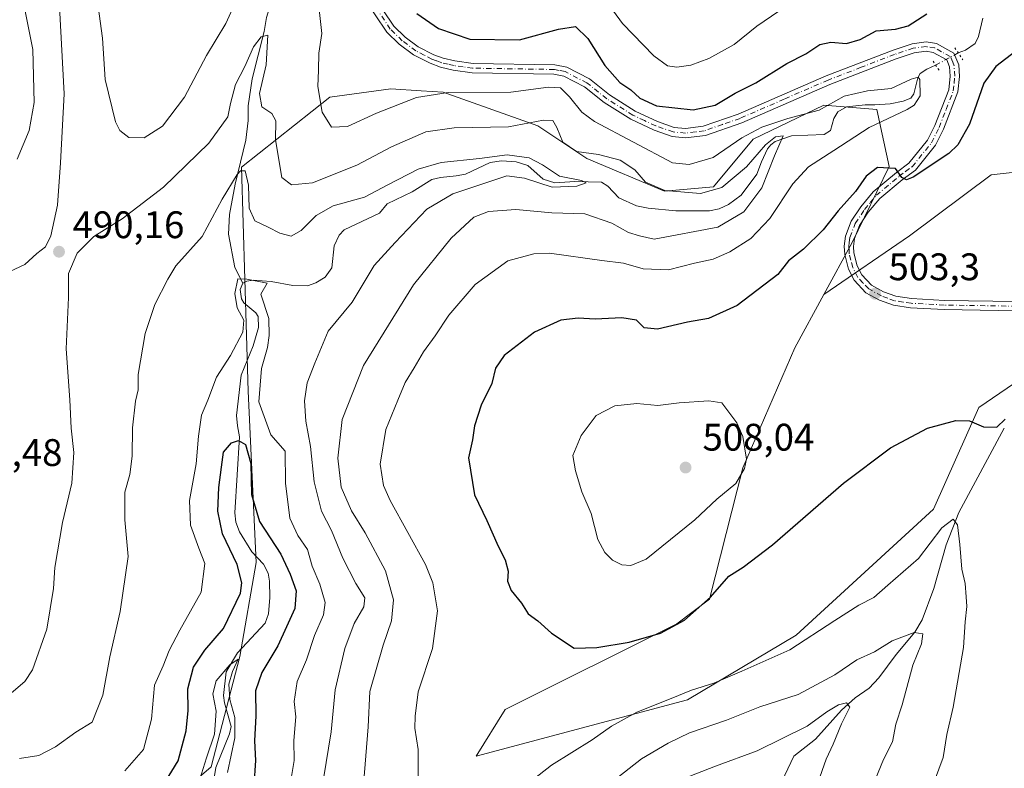
# Model space of a CAD drawing. Units: metres. Extents: x 632724 to 636227, y 4655656 to 4658035.
# Drawn here: x 634921 to 635178, y 4656603 to 4656798 of the extents above; entities that cross this region are included whole.
import ezdxf

# ---------------------------------------------------------------- set-up
doc = ezdxf.new("R2010")
doc.units = ezdxf.units.M
doc.header["$MEASUREMENT"] = 0
doc.linetypes.add('DGN Style 4', pattern=[2.6384748266838614, 1.318413404963828, -0.6592067024819142, 0.001648016756204785, -0.6592067024819142])
doc.linetypes.add('DGN Style 5', pattern=[1.1536117293433497, 0.4944050268614355, -0.6592067024819142])
for name, color, linetype, lineweight in [('Arbolado forestal CxS', 92, 'Continuous', 0), ('Corriente natural lineal', 142, 'Continuous', 13), ('Corriente natural lineal oculto', 9, 'DGN Style 4', 13), ('Cultivos herbáceos CxS', 92, 'Continuous', 0), ('Curva de nivel maestra', 30, 'Continuous', 30), ('Curva de nivel normal', 30, 'Continuous', 0), ('Pista no pavimentada Cxs', 111, 'Continuous', 0), ('Pista no pavimentada eje', 91, 'DGN Style 4', 0), ('Puente lineal', 2, 'DGN Style 5', 0), ('Punto de cota en terreno', 7, 'Continuous', 0), ('Rótulo de punto de cota en terreno', 7, 'Continuous', 0)]:
    doc.layers.add(name, color=color, linetype=linetype, lineweight=lineweight)
doc.styles.add('Style-Arial', font='txt')

# ---------------------------------------------------------------- blocks, each defined once
blk = doc.blocks.new('*U4')
at = {"layer": 'Arbolado forestal CxS', "color": 92, "linetype": 'Continuous', "lineweight": 0}
blk.add_polyline3d([(635203.3860999999, 4656760.5559, 508.0553999999975), (635174.6486999998, 4656757.363100001, 503.144100000005), (635153.3627000004, 4656741.391899999, 503.3429999999935), (635131.0274999999, 4656726.0891, 502.3015000000014), (635138.3919000003, 4656739.697100001, 501.4915000000037), (635148.0406999999, 4656759.492900001, 499.4162999999971), (635144.8476999998, 4656774.4003, 493.9208999999974), (635131.0115, 4656775.4659, 495.6144000000059), (635112.6353000002, 4656766.6601, 494.9397999999928), (635102.2755000005, 4656754.1713, 492.0305999999982), (635089.5033, 4656753.1065, 490.8300000000018), (635069.2811000004, 4656761.6261, 490.2682999999961), (635056.5093, 4656770.145099999, 490.8993000000046), (635031.8147, 4656778.924500001, 495.7595000000001), (635026.0975000003, 4656779.2623, 496.1892999999982), (635018.1936999997, 4656779.7293, 496.648000000001), (635002.2287, 4656777.601100001, 495.4174999999959), (634979.2326999997, 4656759.362500001, 487.2045999999973), (634980.9433000004, 4656700.9351, 479.2522000000026), (634983.0723000001, 4656656.213099999, 472.7271999999939), (634978.8152999999, 4656631.723300001, 471.6132999999973), (634971.3642999995, 4656602.973900001, 470.2160000000004), (634959.3004999999, 4656592.5537, 473.1641999999993), (634915.7925000006, 4656568.483700001, 466.6263999999938)], dxfattribs=at)
blk = doc.blocks.new('5PATER')
at = {"layer": 'Punto de cota en terreno', "linetype": 'Continuous', "lineweight": 0}
h = blk.add_hatch(color=51, dxfattribs=at)
edge = h.paths.add_edge_path()
edge.add_ellipse((0, 0), major_axis=(-0.1095731443231308, -0.1110710700762829), ratio=0.9994222409660322, start_angle=0, end_angle=360)

msp = doc.modelspace()

# ---------------------------------------------------------------- linework, layer by layer
at = {"layer": 'Arbolado forestal CxS', "color": 92, "linetype": 'Continuous', "lineweight": 0}
for points in [[(635131.0274999999, 4656726.0891, 502.3015000000014), (635138.3919000003, 4656739.697100001, 501.4915000000037), (635148.0406999999, 4656759.492900001, 499.4162999999971), (635144.8476999998, 4656774.4003, 493.9208999999974), (635131.0115, 4656775.4659, 495.6144000000059), (635112.6353000002, 4656766.6601, 494.9397999999928), (635102.2755000005, 4656754.1713, 492.0305999999982), (635089.5033, 4656753.1065, 490.8300000000018), (635069.2811000004, 4656761.6261, 490.2682999999961), (635056.5093, 4656770.145099999, 490.8993000000046), (635031.8147, 4656778.924500001, 495.7595000000001), (635026.0975000003, 4656779.2623, 496.1892999999982), (635018.1936999997, 4656779.7293, 496.648000000001), (635002.2287, 4656777.601100001, 495.4174999999959), (634979.2326999997, 4656759.362500001, 487.2045999999973), (634980.9433000004, 4656700.9351, 479.2522000000026), (634983.0723000001, 4656656.213099999, 472.7271999999939), (634978.8152999999, 4656631.723300001, 471.6132999999973), (634971.3642999995, 4656602.973900001, 470.2160000000004), (634959.3004999999, 4656592.5537, 473.1641999999993), (634915.7925000006, 4656568.483700001, 466.6263999999938)], [(635131.0274999999, 4656726.0891, 502.3015000000014), (635138.3919000003, 4656739.697100001, 501.4915000000037), (635148.0406999999, 4656759.492900001, 499.4162999999971), (635144.8476999998, 4656774.4003, 493.9208999999974), (635131.0115, 4656775.4659, 495.6144000000059), (635112.6353000002, 4656766.6601, 494.9397999999928), (635102.2755000005, 4656754.1713, 492.0305999999982), (635089.5033, 4656753.1065, 490.8300000000018), (635069.2811000004, 4656761.6261, 490.2682999999961), (635056.5093, 4656770.145099999, 490.8993000000046), (635031.8147, 4656778.924500001, 495.7595000000001), (635026.0975000003, 4656779.2623, 496.1892999999982), (635018.1936999997, 4656779.7293, 496.648000000001), (635002.2287, 4656777.601100001, 495.4174999999959), (634979.2326999997, 4656759.362500001, 487.2045999999973), (634980.9433000004, 4656700.9351, 479.2522000000026), (634983.0723000001, 4656656.213099999, 472.7271999999939), (634978.8152999999, 4656631.723300001, 471.6132999999973), (634971.3642999995, 4656602.973900001, 470.2160000000004), (634959.3004999999, 4656592.5537, 473.1641999999993), (634915.7925000006, 4656568.483700001, 466.6263999999938)], [(634959.3004999999, 4656592.5537, 473.1641999999993), (634971.3642999995, 4656602.973900001, 470.2160000000004), (634978.8152999999, 4656631.723300001, 471.6132999999973), (634983.0723000001, 4656656.213099999, 472.7271999999939), (634980.9433000004, 4656700.9351, 479.2522000000026), (634979.2326999997, 4656759.362500001, 487.2045999999973), (635002.2287, 4656777.601100001, 495.4174999999959), (635018.1936999997, 4656779.7293, 496.648000000001), (635026.0975000003, 4656779.2623, 496.1892999999982), (635031.8147, 4656778.924500001, 495.7595000000001), (635056.5093, 4656770.145099999, 490.8993000000046), (635069.2811000004, 4656761.6261, 490.2682999999961), (635089.5033, 4656753.1065, 490.8300000000018), (635102.2755000005, 4656754.1713, 492.0305999999982), (635112.6353000002, 4656766.6601, 494.9397999999928), (635131.0115, 4656775.4659, 495.6144000000059), (635144.8476999998, 4656774.4003, 493.9208999999974), (635148.0406999999, 4656759.492900001, 499.4162999999971), (635138.3919000003, 4656739.697100001, 501.4915000000037), (635131.0274999999, 4656726.0891, 502.3015000000014), (635123.5077000001, 4656712.1963, 503.282600000006), (635109.9439000003, 4656680.902899999, 505.6263000000035), (635101.2117, 4656646.6259, 500.7382000000071), (635092.6967000002, 4656640.2367, 501.2540000000009), (635047.9956999999, 4656617.8781, 496.6493000000046), (635040.4256999996, 4656605.691299999, 495.9235000000045), (635095.4896999998, 4656620.3893, 495.0289000000049), (635123.8497000001, 4656637.2733, 496.5424000000058), (635159.6237000005, 4656670.130700001, 497.1941999999981), (635171.4561000001, 4656696.6691, 500.622000000003), (635191.6781000001, 4656710.510299999, 502.6716000000015)], [(635333.2326999997, 4656714.763900001, 509.8798999999999), (635313.0103000002, 4656727.5429, 511.2048999999971), (635284.2732999995, 4656742.451500001, 514.7360999999946), (635264.0509000003, 4656737.127499999, 514.5620999999956), (635247.0220999997, 4656736.063100001, 512.7544000000053), (635238.5083, 4656744.5821, 512.1686000000045), (635235.3147, 4656755.230900001, 512.1720999999961), (635226.8009000003, 4656758.424900001, 510.7407999999996), (635203.3860999999, 4656760.5559, 508.0553999999975), (635174.6486999998, 4656757.363100001, 503.144100000005), (635153.3627000004, 4656741.391899999, 503.3429999999935), (635131.0274999999, 4656726.0891, 502.3015000000014)], [(635131.0274999999, 4656726.0891, 502.3015000000014), (635123.5077000001, 4656712.1963, 503.282600000006), (635109.9439000003, 4656680.902899999, 505.6263000000035), (635101.2117, 4656646.6259, 500.7382000000071), (635092.6967000002, 4656640.2367, 501.2540000000009), (635047.9956999999, 4656617.8781, 496.6493000000046), (635040.4256999996, 4656605.691299999, 495.9235000000045), (635095.4896999998, 4656620.3893, 495.0289000000049), (635123.8497000001, 4656637.2733, 496.5424000000058), (635159.6237000005, 4656670.130700001, 497.1941999999981), (635171.4561000001, 4656696.6691, 500.622000000003), (635191.6781000001, 4656710.510299999, 502.6716000000015)]]:
    msp.add_polyline3d(points, dxfattribs=at)
at = {"layer": 'Corriente natural lineal', "color": 142, "linetype": 'Continuous', "lineweight": 13}
for points in [[(634972.8501000004, 4656842.390100001, 498.6944999999978), (634976.6401000004, 4656839.040100001, 497.8810999999987), (634984.3701, 4656830.640100001, 496.5868999999948), (634985.7701000003, 4656828.1801, 496.2378000000026), (634987.0701000001, 4656820.700099999, 495.0604000000022), (634986.4200999998, 4656815.710100001, 494.5571999999956), (634984.9700999996, 4656811.550100001, 494.312699999995), (634984.9901000002, 4656809.2501, 494.0354999999981), (634986.9700999996, 4656804.7601, 493.0100999999996), (634987.1101000002, 4656802.860099999, 492.7476000000024), (634985.7200999996, 4656798.350099999, 492.5764999999956), (634985.1801000005, 4656794.700099999, 492.0429000000004), (634982.0601000005, 4656782.390100001, 489.8956000000035), (634980.9901000002, 4656775.3201, 488.969299999997), (634981.0201000003, 4656771.5101, 488.4953999999998), (634980.4001000002, 4656766.4001, 488.069399999993), (634977.5800999999, 4656754.860099999, 486.2553999999946), (634976.1201, 4656746.970100001, 484.0712000000058), (634975.8601000002, 4656741.8201, 482.9869999999937), (634977.4600999998, 4656733.170100001, 481.2562999999937), (634979.6101000002, 4656729.0701, 480.7214999999997)], [(635172.4801000003, 4656798.220100001, 497.3775000000023), (635171.3601000002, 4656793.390100001, 497.1793000000035), (635170.4901000002, 4656791.5601, 497.1147999999957), (635167.9901000002, 4656789.8301, 496.9916999999987), (635166.0881000003, 4656789.1237, 496.9146000000038)], [(635160.1799, 4656785.955399999, 496.5669000000053), (635157.9301000005, 4656784.9101, 496.209600000002), (635156.1201, 4656783.7301, 496.0724999999948), (635155.5701000001, 4656782.640100001, 495.928700000004), (635154.5401, 4656778.440099999, 495.2979999999953), (635153.7001, 4656777.370100001, 495.0911999999954), (635151.7200999996, 4656776.5801, 494.9257000000071), (635148.3701, 4656775.8201, 494.6082000000025), (635144.3201000001, 4656775.5701, 494.2341000000015), (635141.8101000005, 4656775.5801, 494.0853000000062), (635136.9200999998, 4656775.090100001, 493.9575999999943), (635134.7200999996, 4656773.770099999, 493.9924000000028), (635133.6101000002, 4656772.030099999, 493.6125999999931), (635132.7600999996, 4656768.9301, 492.2191000000021), (635131.1501000002, 4656767.840100001, 491.7646999999997), (635122.6201, 4656767.5001, 492.3145999999979), (635118.3701, 4656765.9901, 492.5111000000034), (635117.2301000003, 4656765.190099999, 492.2332000000025), (635116.3901000004, 4656764.0801, 491.902900000001), (635114.7701000003, 4656760.690099999, 491.1208000000043), (635113.5601000005, 4656757.5101, 490.0864000000002), (635109.5100999996, 4656752.020099999, 488.7317999999942), (635106.2200999996, 4656749.600099999, 488.6800999999978), (635103.7401000002, 4656748.4301, 488.4235000000045), (635101.2701000003, 4656747.940099999, 488.1159000000043), (635092.4200999998, 4656747.920100001, 487.6382000000012), (635085.2701000003, 4656748.620100001, 487.2409000000043), (635082.1700999998, 4656749.2501, 486.9649999999965), (635077.5601000005, 4656751.340100001, 486.3917999999976), (635074.7100999998, 4656754.420100001, 486.7133999999933), (635073.1001000004, 4656755.4001, 486.8803999999946), (635066.1001000004, 4656755.610099999, 486.2983999999997), (635060.9101, 4656755.210100001, 485.506899999993), (635057.9001000002, 4656756.200099999, 484.9992000000057), (635053.8701, 4656759.7501, 485.2430000000023), (635050.8701, 4656760.720100001, 485.6684999999998), (635047.0201000003, 4656760.970100001, 485.9284000000043), (635044.0701000001, 4656760.520099999, 485.8347000000067), (635037.6201, 4656757.550100001, 484.3328000000038), (635035.2401000002, 4656757.0801, 484.3469000000041), (635031.1300999997, 4656756.6801, 484.4275999999954), (635028.8400999998, 4656756.0801, 484.4103999999934), (635023.7600999996, 4656752.890100001, 483.9673999999941), (635017.2200999996, 4656749.770099999, 484.0043000000006), (635015.1801000005, 4656747.3301, 483.4205999999977), (635006.0100999996, 4656743.0001, 482.5050999999949), (635004.6801000005, 4656741.630100001, 482.3778000000021), (635003.4200999998, 4656738.780099999, 482.0838999999978), (635002.8101000005, 4656733.110099999, 481.4866999999941), (635001.0500999996, 4656730.670100001, 481.4091999999946), (634998.6201, 4656729.200099999, 481.2544000000053), (634996.4401000004, 4656728.380100001, 480.9882000000071), (634992.6300999997, 4656728.470100001, 480.8657999999996), (634986.9700999996, 4656729.4901, 480.8239000000031), (634982.2500999998, 4656729.860099999, 480.7375999999931), (634980.6501000002, 4656729.590100001, 480.7507000000041), (634979.6101000002, 4656729.0701, 480.7214999999997)], [(634979.6101000002, 4656729.0701, 480.7214999999997), (634978.9101, 4656727.460100001, 480.5630999999995), (634979.2500999998, 4656724.9901, 480.4893000000012), (634979.8701, 4656723.960100001, 480.3546000000061), (634982.9600999998, 4656721.380100001, 479.7740000000049), (634983.5500999996, 4656720.390100001, 479.8239999999933), (634983.6801000005, 4656717.540100001, 479.8473999999987), (634982.2401000002, 4656712.780099999, 479.6402999999991), (634979.1300999997, 4656705.120100001, 479.4667999999947), (634977.9501, 4656694.610099999, 478.6353999999993), (634978.2100999998, 4656691.890100001, 478.280700000003), (634978.7301000003, 4656688.970100001, 477.4465000000055), (634977.4600999998, 4656669.1801, 473.3481999999931), (634977.7200999996, 4656666.7301, 473.3237999999984), (634978.7301000003, 4656664.2301, 473.4510000000009), (634981.9700999996, 4656659.050100001, 472.8794999999955), (634984.9801000003, 4656655.790100001, 472.8568999999989), (634986.1901000004, 4656653.4801, 472.523199999996), (634986.5500999996, 4656651.360099999, 472.2119999999995), (634986.6501000002, 4656647.120100001, 471.9627999999939), (634986.2401000002, 4656642.870100001, 471.8476999999984), (634985.4200999998, 4656640.440099999, 471.9170000000013), (634978.2200999996, 4656632.6601, 471.9336999999941), (634975.2001, 4656627.7501, 471.5016000000033), (634974.5800999999, 4656621.5701, 470.6367999999929), (634974.7901, 4656619.610099999, 470.4949999999953), (634976.5401, 4656613.4301, 469.7204000000056), (634976.1201, 4656611.520099999, 469.7234999999928), (634972.5500999996, 4656602.790100001, 469.4584999999934), (634971.8201000001, 4656598.460100001, 469.3396999999969)], [(635178.0800999999, 4656691.2601, 500.0546000000032), (635166.2001, 4656669.2301, 496.2595000000001), (635162.9501, 4656660.840100001, 494.756899999993), (635159.7500999998, 4656649.420100001, 493.0207999999984), (635156.6601, 4656641.300100001, 491.4927000000025), (635154.8000999996, 4656638.020099999, 490.7538999999961), (635149.8901000004, 4656632.210100001, 489.4628999999986), (635145.3601000002, 4656626.1601, 488.054999999993), (635142.9001000002, 4656623.4901, 487.0087000000058), (635139.1801000005, 4656620.970100001, 486.9832000000025), (635135.6201, 4656617.700099999, 486.0369999999967), (635128.8800999997, 4656610.110099999, 484.4651000000013), (635123.1801000005, 4656605.7401, 483.8812000000034), (635120.1201, 4656599.100099999, 482.6671999999963)]]:
    msp.add_polyline3d(points, dxfattribs=at)
at = {"layer": 'Corriente natural lineal oculto', "color": 9, "linetype": 'DGN Style 4', "lineweight": 13, "extrusion": (-0.3230480312571659, 0.515301997865855, 0.7937907913904819), "elevation": 2194858.03103416, "flags": 128}
msp.add_lwpolyline([(-3011667.703548358, -2863839.558357905), (-3011661.025964252, -2863840.128244754), (-3011661.014825632, -2863840.130053397)], dxfattribs=at)
at = {"layer": 'Cultivos herbáceos CxS', "color": 92, "linetype": 'Continuous', "lineweight": 0}
for points in [[(635191.6781000001, 4656710.510299999, 502.6716000000015), (635171.4561000001, 4656696.6691, 500.622000000003), (635159.6237000005, 4656670.130700001, 497.1941999999981), (635123.8497000001, 4656637.2733, 496.5424000000058), (635095.4896999998, 4656620.3893, 495.0289000000049), (635040.4256999996, 4656605.691299999, 495.9235000000045), (635047.9956999999, 4656617.8781, 496.6493000000046), (635092.6967000002, 4656640.2367, 501.2540000000009), (635101.2117, 4656646.6259, 500.7382000000071), (635109.9439000003, 4656680.902899999, 505.6263000000035), (635123.5077000001, 4656712.1963, 503.282600000006), (635131.0274999999, 4656726.0891, 502.3015000000014), (635153.3627000004, 4656741.391899999, 503.3429999999935), (635174.6486999998, 4656757.363100001, 503.144100000005), (635203.3860999999, 4656760.5559, 508.0553999999975)], [(635333.2326999997, 4656714.763900001, 509.8798999999999), (635313.0103000002, 4656727.5429, 511.2048999999971), (635284.2732999995, 4656742.451500001, 514.7360999999946), (635264.0509000003, 4656737.127499999, 514.5620999999956), (635247.0220999997, 4656736.063100001, 512.7544000000053), (635238.5083, 4656744.5821, 512.1686000000045), (635235.3147, 4656755.230900001, 512.1720999999961), (635226.8009000003, 4656758.424900001, 510.7407999999996), (635203.3860999999, 4656760.5559, 508.0553999999975), (635174.6486999998, 4656757.363100001, 503.144100000005), (635153.3627000004, 4656741.391899999, 503.3429999999935), (635131.0274999999, 4656726.0891, 502.3015000000014)], [(635131.0274999999, 4656726.0891, 502.3015000000014), (635123.5077000001, 4656712.1963, 503.282600000006), (635109.9439000003, 4656680.902899999, 505.6263000000035), (635101.2117, 4656646.6259, 500.7382000000071), (635092.6967000002, 4656640.2367, 501.2540000000009), (635047.9956999999, 4656617.8781, 496.6493000000046), (635040.4256999996, 4656605.691299999, 495.9235000000045), (635095.4896999998, 4656620.3893, 495.0289000000049), (635123.8497000001, 4656637.2733, 496.5424000000058), (635159.6237000005, 4656670.130700001, 497.1941999999981), (635171.4561000001, 4656696.6691, 500.622000000003), (635191.6781000001, 4656710.510299999, 502.6716000000015)]]:
    msp.add_polyline3d(points, dxfattribs=at)
at = {"layer": 'Curva de nivel maestra', "color": 30, "linetype": 'Continuous', "lineweight": 30, "flags": 128}
for points, elevation in [([(635024.9100000003, 4656799.450099999), (635030.5700000003, 4656795.4801), (635038.79, 4656792.7501), (635051.6900000004, 4656792.550100001), (635061.8700000001, 4656795.360099999), (635066.29, 4656796.0101), (635069.5, 4656792.9101), (635073.9699999997, 4656785.8301), (635077.8899999997, 4656781.420100001), (635080.75, 4656779.520099999), (635083.0800000001, 4656777.3301), (635087.4000000004, 4656775.360099999), (635096.9400000004, 4656774.300100001), (635102.6699999999, 4656775.5001), (635107.9000000004, 4656778.600099999), (635113.3399999999, 4656781.3301), (635121.3700000001, 4656786.3301), (635126.3700000001, 4656788.890100001), (635130.04, 4656791.340100001), (635132.8399999999, 4656791.960100001), (635136.9199999999, 4656791.5601), (635140.5099999999, 4656792.610099999), (635144.7000000002, 4656794.880100001), (635149.6900000004, 4656795.340100001), (635153.0300000003, 4656796.200099999), (635157.9199999999, 4656799.300100001)], 500), ([(635181.0899999999, 4656789.5701), (635175.8600000005, 4656785.5701), (635172.7800000003, 4656781.2401), (635169.04, 4656770.5801), (635165.9299999997, 4656765.200099999), (635163.5899999999, 4656762.920100001), (635154.3099999997, 4656756.7401), (635152.5999999996, 4656756.020099999), (635151.3899999997, 4656756.610099999), (635149.7599999999, 4656759.030099999), (635145.04, 4656759.210100001), (635142.0599999997, 4656756.9801), (635139.2999999998, 4656753.0001), (635134.7699999996, 4656747.920100001), (635130.8600000005, 4656743.0001), (635125.7699999996, 4656737.920100001), (635121.79, 4656734.920100001), (635119.04, 4656731.340100001), (635108.4199999999, 4656723.2501), (635100.9600000001, 4656719.9001), (635095.5199999996, 4656718.940099999), (635087.7000000002, 4656717.090100001), (635084.2400000002, 4656717.4101), (635082.1799999997, 4656719.390100001), (635078.4199999999, 4656720.040100001), (635071.4500000002, 4656719.6501), (635067.04, 4656719.9101), (635062.4800000006, 4656719.4001), (635055.6200000001, 4656716.3201), (635047.75, 4656710.1801), (635045.4100000003, 4656706.9001), (635044.4900000002, 4656702.920100001), (635041.7000000002, 4656697.2601), (635039.9900000002, 4656691.8301), (635039.4299999997, 4656688.190099999), (635038.3799999999, 4656683.4901), (635040, 4656673.870100001), (635043.2300000006, 4656667.1501), (635046.1799999997, 4656660.4901), (635047.9800000006, 4656656.9301), (635048.7800000003, 4656654.0101), (635048.5700000003, 4656651.380100001), (635049.5700000003, 4656648.970100001), (635052.2300000006, 4656645.6501), (635053.9900000002, 4656642.870100001), (635056.5, 4656641.040100001), (635060.0199999996, 4656637.8101), (635066, 4656633.860099999), (635071.9000000004, 4656634.020099999), (635080.2699999996, 4656635.440099999), (635088.4199999999, 4656637.840100001), (635094.75, 4656641.200099999), (635101.5099999999, 4656647.170100001), (635106.2400000002, 4656652.630100001), (635110.0199999996, 4656655.030099999), (635117.6500000004, 4656660.850099999), (635136.1600000003, 4656676.880100001), (635148.4000000004, 4656686.1601), (635158.04, 4656691.2401), (635165.4199999999, 4656693.300100001), (635168.9800000006, 4656693.200099999), (635172.6399999997, 4656691.640100001), (635176.1500000004, 4656691.5601), (635178.2999999998, 4656693.640100001)], 500), ([(634959.4400000004, 4656599.0801), (634962.7199999997, 4656604.4901), (634964.8200000003, 4656612.3201), (634965.3600000005, 4656617.600099999), (634965.2699999996, 4656623.2601), (634966.7400000002, 4656628.9301), (634969.7199999997, 4656633.380100001), (634974.5199999996, 4656639.050100001), (634978.9800000006, 4656648.2501), (634979.3200000003, 4656650.9001), (634978.0999999996, 4656655.7501), (634974.2800000003, 4656663.6801), (634973.04, 4656669.5801), (634973.3099999997, 4656675.780099999), (634974.0599999997, 4656681.0601), (634974.54, 4656685.0101), (634976.6699999999, 4656687.420100001), (634978.4800000006, 4656688.030099999), (634980.3200000003, 4656686.970100001), (634981.6399999997, 4656682.050100001), (634981.8799999999, 4656673.9301), (634983.9199999999, 4656666.920100001), (634989.4600000001, 4656658.440099999), (634991.9100000003, 4656653.220100001), (634993.5199999996, 4656648.8301), (634993.0999999996, 4656644.2401), (634990.9699999997, 4656639.440099999), (634988.7400000002, 4656634.5001), (634984.5300000003, 4656627.5601), (634982.8600000005, 4656622.7301), (634983.0099999999, 4656616.220100001), (634982.6600000003, 4656609.7501), (634982.9100000003, 4656604.600099999), (634982.4699999997, 4656597.940099999)], 475)]:
    msp.add_lwpolyline(points, dxfattribs=dict(at, elevation=elevation))
at = {"layer": 'Curva de nivel normal', "color": 30, "linetype": 'Continuous', "lineweight": 0, "flags": 128}
for points, elevation in [([(634941.0300000003, 4656807.700099999), (634943, 4656793.020099999), (634943.7400000002, 4656782.2401), (634946.3899999997, 4656771.120100001), (634947.5, 4656768.9301), (634949.8399999999, 4656767.040100001), (634953.8300000001, 4656767.0101), (634958.6100000005, 4656770.020099999), (634964.3499999996, 4656777.5801), (634970.0800000001, 4656788.4901), (634975.1200000001, 4656796.8301), (634978.1799999997, 4656803.590100001)], 495), ([(635072.8799999999, 4656804.630100001), (635078.54, 4656796.780099999), (635086.7100000001, 4656788.390100001), (635090.3200000003, 4656785.7401), (635092.7100000001, 4656785.4101), (635096.3700000001, 4656785.950099999), (635101.04, 4656787.6601), (635107.7000000002, 4656791.340100001), (635113.5599999997, 4656796.0701), (635123.1200000001, 4656802.620100001)], 505), ([(634999.2400000002, 4656802.8201), (635000.2100000001, 4656794.220100001), (634999.3899999997, 4656789.090100001), (634999.29, 4656784.630100001), (634999.1100000005, 4656780.360099999), (635000.2300000006, 4656773.670100001), (635002.6699999999, 4656769.780099999), (635006.9000000004, 4656769.940099999), (635014.4199999999, 4656773.420100001), (635024.8600000005, 4656777.540100001), (635033.1200000001, 4656778.8201), (635049.4400000004, 4656778.890100001), (635059.2400000002, 4656780.2401), (635062.3799999999, 4656780.0601), (635064.7300000006, 4656777.6501), (635067.9400000004, 4656773.6501), (635071.2599999999, 4656771.220100001), (635091.5999999996, 4656760.470100001), (635095.9500000002, 4656760.050100001), (635102.2300000006, 4656761.880100001), (635109.7000000002, 4656766.960100001), (635114.8600000005, 4656769.780099999), (635121.6600000003, 4656772.0101), (635129.8600000005, 4656774.220100001), (635136.3700000001, 4656777.860099999), (635142.4299999997, 4656779.2501), (635148.6200000001, 4656779.870100001), (635153.7699999996, 4656782.300100001), (635155.6200000001, 4656782.790100001), (635156.0999999996, 4656782.2301), (635156.1799999997, 4656777.950099999), (635154.5999999996, 4656775.5101), (635152.7400000002, 4656774.350099999), (635142.8600000005, 4656769.700099999), (635133.6600000003, 4656763.700099999), (635127.0800000001, 4656759.4001), (635122.9199999999, 4656755.0101), (635116.9199999999, 4656745.970100001), (635111.9800000006, 4656740.710100001), (635106.5, 4656737.2601), (635102.2300000006, 4656735.360099999), (635097.3399999999, 4656734.3301), (635090.5099999999, 4656732.5601), (635083.9500000002, 4656732.860099999), (635078.7999999998, 4656734.3301), (635073.1500000004, 4656735.030099999), (635059.5700000003, 4656736.870100001), (635055.4100000003, 4656736.7601), (635048.6500000004, 4656734.9001), (635040.1399999997, 4656728.770099999), (635033.25, 4656720.7601), (635029.75, 4656715.380100001), (635026.6399999997, 4656711.190099999), (635024.2699999996, 4656707.0001), (635021.9400000004, 4656703.190099999), (635020.0099999999, 4656698.5801), (635016.8300000001, 4656690.920100001), (635015.3600000005, 4656681.860099999), (635016.2400000002, 4656676.290100001), (635017.9800000006, 4656672.440099999), (635027.2000000002, 4656655.6801), (635029.0899999999, 4656650.9301), (635030.3399999999, 4656643.600099999), (635029, 4656633.8101), (635025.2699999996, 4656622.4801), (635024.5199999996, 4656616.130100001), (635024.4199999999, 4656612.9901), (635025.3200000003, 4656607.4901), (635025.3200000003, 4656596.140100001)], 495), ([(634918.8600000005, 4656732.120100001), (634922.7300000006, 4656733.970100001), (634925.9199999999, 4656736.800100001), (634928.1799999997, 4656738.590100001), (634929.5599999997, 4656741.420100001), (634931.29, 4656749.4001), (634932.0899999999, 4656760.460100001), (634933.0300000003, 4656778.440099999), (634931.7800000003, 4656801.140100001)], 490), ([(634920.7300000006, 4656761.4001), (634923.8799999999, 4656768.9001), (634925.1600000003, 4656776.2301), (634924.8200000003, 4656790.030099999), (634922.7400000002, 4656800.420100001)], 485), ([(635011.0800000001, 4656598.280099999), (635012.2199999997, 4656613.4001), (635012.6799999997, 4656622.5601), (635016.2000000002, 4656634.700099999), (635018.3799999999, 4656641.020099999), (635018.9000000004, 4656646.520099999), (635016.75, 4656654.0801), (635011.4699999997, 4656663.9301), (635007.8899999997, 4656669.6801), (635005.2400000002, 4656675.860099999), (635004.3200000003, 4656683.420100001), (635005.5099999999, 4656693.530099999), (635011.04, 4656707.5801), (635024.0499999998, 4656728.6601), (635033.8600000005, 4656740.850099999), (635039.7800000003, 4656746.300100001), (635043.6600000003, 4656747.7601), (635050.7800000003, 4656748.280099999), (635060.1399999997, 4656747.4301), (635068.75, 4656747.1601), (635075.8099999997, 4656744.7401), (635080.1100000005, 4656742.3101), (635082.9699999997, 4656741.4001), (635086.7800000003, 4656740.600099999), (635103.3700000001, 4656743.6801), (635110.1900000004, 4656747.670100001), (635114.9199999999, 4656753.940099999), (635118.1600000003, 4656762.2501), (635120.4600000001, 4656767.540100001), (635118.4400000004, 4656767.2301), (635115.8700000001, 4656765.190099999), (635110.9199999999, 4656759.4001), (635104.4199999999, 4656754.0701), (635098.8899999997, 4656752.4801), (635089.5599999997, 4656753.2501), (635084.5300000003, 4656755.4001), (635081.7400000002, 4656758.620100001), (635077.9299999997, 4656761.120100001), (635072.3200000003, 4656762.620100001), (635066.5800000001, 4656763.380100001), (635063, 4656765.860099999), (635061.4000000004, 4656769.6801), (635060.3600000005, 4656771.540100001), (635057.9699999997, 4656771.590100001), (635048.8600000005, 4656769.8201), (635034.7100000001, 4656769.5601), (635027.2800000003, 4656768.550100001), (635018.3200000003, 4656764.630100001), (635009.29, 4656759.8201), (634997.7199999997, 4656755.2601), (634992.2599999999, 4656754.720100001), (634989.79, 4656756.6501), (634988.0599999997, 4656766.4901), (634988.1600000003, 4656771.4101), (634987.1200000001, 4656773.340100001), (634984.54, 4656775.040100001), (634983.9600000001, 4656778.5101), (634985.6799999997, 4656786.030099999), (634986.1299999999, 4656793.720100001), (634984.3899999997, 4656793.350099999), (634982.3499999996, 4656790.700099999), (634980.0800000001, 4656785.5801), (634977.6600000003, 4656780.9101), (634976.4100000003, 4656775.9001), (634975.6900000004, 4656772.4801), (634970.7199999997, 4656765.630100001), (634958.9199999999, 4656754.0801), (634948.1399999997, 4656745.890100001), (634940.75, 4656741.2501), (634936.4100000003, 4656736.920100001), (634934.1100000005, 4656731.5801), (634934.1100000005, 4656725.340100001), (634933.5099999999, 4656711.9301), (634934.4600000001, 4656698.6801), (634934.8600000005, 4656691.2601), (634935.5499999998, 4656684.9301), (634935, 4656676.950099999), (634932.5999999996, 4656666.670100001), (634930.5599999997, 4656654.960100001), (634930.2400000002, 4656649.4901), (634928.4800000006, 4656638.860099999), (634924.7599999999, 4656628.200099999), (634922.7800000003, 4656625.210100001), (634916.8799999999, 4656620.1801)], 490), ([(634999.2800000003, 4656591.8301), (635002.5999999996, 4656612.050100001), (635003.6600000003, 4656623.040100001), (635006.1699999999, 4656633.8301), (635008.5899999999, 4656640.300100001), (635011.0999999996, 4656644.690099999), (635011.3799999999, 4656647.050100001), (635009.0300000003, 4656650.720100001), (635005.6200000001, 4656657.4001), (635002.6900000004, 4656664.540100001), (635000.1299999999, 4656669.620100001), (634998.2000000002, 4656677.2301), (634997.2400000002, 4656686.520099999), (634995.9699999997, 4656693.120100001), (634995.6600000003, 4656698.360099999), (634996.3399999999, 4656703.110099999), (634998.3799999999, 4656708.2501), (635001.8099999997, 4656716.550100001), (635008.1100000005, 4656724.120100001), (635013.8399999999, 4656733.720100001), (635019.3300000001, 4656739.700099999), (635027.54, 4656748.370100001), (635034.3700000001, 4656752.4101), (635043.2100000001, 4656755.340100001), (635048.3799999999, 4656757.0601), (635053.0499999998, 4656756.470100001), (635060.25, 4656754.0801), (635066.6600000003, 4656754.340100001), (635069.0999999996, 4656755.210100001), (635067.8600000005, 4656755.870100001), (635062.1299999999, 4656757.0001), (635057.7400000002, 4656759.940099999), (635054.2599999999, 4656761.7601), (635048.4699999997, 4656762.590100001), (635041.2699999996, 4656761.610099999), (635031.2599999999, 4656760.5601), (635025.2699999996, 4656758.850099999), (635017.3799999999, 4656754.720100001), (635011.2999999998, 4656751.550100001), (635003.1500000004, 4656749.280099999), (634998.6799999997, 4656746.7401), (634994.8200000003, 4656742.840100001), (634992.1900000004, 4656741.360099999), (634989.25, 4656742.1601), (634986.1500000004, 4656743.710100001), (634982.6900000004, 4656745.300100001), (634981.2800000003, 4656748.6801), (634981.0300000003, 4656754.6801), (634980.1900000004, 4656758.360099999), (634978.9600000001, 4656758.350099999), (634978.0999999996, 4656757.4001), (634974.1799999997, 4656750.960100001), (634968.9600000001, 4656741.2501), (634962.1500000004, 4656733.5801), (634960.0300000003, 4656730.1601), (634956.6799999997, 4656723.5601), (634954.1399999997, 4656715.920100001), (634952.3300000001, 4656705.2501), (634952.2599999999, 4656701.2501), (634951.6500000004, 4656698.280099999), (634950.8200000003, 4656691.380100001), (634950.7699999996, 4656683.950099999), (634950.1200000001, 4656679.220100001), (634948.79, 4656674.610099999), (634948.8700000001, 4656667.370100001), (634949.7300000006, 4656657.8201), (634947.5999999996, 4656643.440099999), (634944.9199999999, 4656631.630100001), (634943.1200000001, 4656621.6601), (634940.3200000003, 4656614.600099999), (634936.0800000001, 4656611.970100001), (634930.7300000006, 4656608.120100001), (634926.4000000004, 4656605.870100001), (634921.4000000004, 4656605.0701)], 485), ([(634992.1799999997, 4656599.9101), (634993, 4656604.550100001), (634992.9199999999, 4656609.800100001), (634993.4000000004, 4656615.940099999), (634992.9400000004, 4656619.9901), (634993.7199999997, 4656625.190099999), (634996.1600000003, 4656630.8201), (634998.29, 4656637.1501), (635000.6100000005, 4656642.590100001), (635001.0800000001, 4656645.840100001), (634999.7000000002, 4656650.590100001), (634997.6399999997, 4656655.2601), (634996.4500000002, 4656659.610099999), (634993.9400000004, 4656663.2501), (634991.8499999996, 4656667.8301), (634990.7000000002, 4656676.9101), (634990.6600000003, 4656685.2601), (634986.9000000004, 4656689.5101), (634983.79, 4656698.090100001), (634984.4400000004, 4656706.860099999), (634986.0300000003, 4656712.3301), (634986.4500000002, 4656715.4301), (634986.3499999996, 4656719.890100001), (634984.2400000002, 4656726.2501), (634985.9199999999, 4656729.040100001), (634980.5899999999, 4656730.100099999), (634978.3200000003, 4656730.210100001), (634977.5199999996, 4656726.390100001), (634978.1299999999, 4656722.670100001), (634979.8799999999, 4656719.470100001), (634979.6299999999, 4656716.2601), (634976.3700000001, 4656710.190099999), (634972.7199999997, 4656704.550100001), (634970.4400000004, 4656698.540100001), (634968.8499999996, 4656694.6801), (634968.0300000003, 4656689.1801), (634967.4500000002, 4656681.940099999), (634965.6799999997, 4656672.370100001), (634965.9199999999, 4656665.9901), (634968.0999999996, 4656659.970100001), (634969.6699999999, 4656655.940099999), (634968.6900000004, 4656648.520099999), (634963.2000000002, 4656638.590100001), (634960.3799999999, 4656633.2601), (634958.7800000003, 4656629.2601), (634956.5499999998, 4656624.210100001), (634955.7800000003, 4656615.360099999), (634953.6699999999, 4656607.4301), (634948.8300000001, 4656601.860099999)], 480), ([(635101.04, 4656698.380100001), (635093.2999999998, 4656697.880100001), (635087.7300000006, 4656697.190099999), (635082.2999999998, 4656697.670100001), (635076.5800000001, 4656697.050100001), (635071.7300000006, 4656694.590100001), (635067.8200000003, 4656689.340100001), (635065.5700000003, 4656684.140100001), (635066.3300000001, 4656680.110099999), (635067.9199999999, 4656674.690099999), (635070.4000000004, 4656669.0001), (635072.1600000003, 4656662.2301), (635073.9299999997, 4656658.860099999), (635075.9900000002, 4656656.870100001), (635078.4000000004, 4656655.600099999), (635080.7400000002, 4656655.440099999), (635084.7100000001, 4656657.130100001), (635097.4299999997, 4656667.360099999), (635103.1200000001, 4656672.7601), (635108.0800000001, 4656676.840100001), (635110.3899999997, 4656680.7301), (635110.8899999997, 4656683.190099999), (635109.9600000001, 4656689.100099999), (635108.3700000001, 4656692.640100001), (635104.4500000002, 4656697.880100001), (635101.04, 4656698.380100001)], 505), ([(635050.3799999999, 4656595.840100001), (635060.0899999999, 4656603.3301), (635070.6699999999, 4656609.940099999), (635075.7000000002, 4656613.520099999), (635082.3200000003, 4656617.2301), (635091.2199999997, 4656620.7301), (635096.5700000003, 4656622.950099999), (635102.3399999999, 4656624.7401), (635109.7000000002, 4656627.9301), (635122.1799999997, 4656633.420100001), (635133.9299999997, 4656641.0701), (635140.1799999997, 4656645.0601), (635144.04, 4656647.120100001), (635147.7000000002, 4656650.300100001), (635155.7000000002, 4656657.280099999), (635161.8099999997, 4656665.270099999), (635164.7199999997, 4656667.520099999), (635165.8499999996, 4656666.040100001), (635166.5099999999, 4656660.920100001), (635167, 4656654.520099999), (635167.8600000005, 4656650.7501), (635168.1200000001, 4656647.300100001), (635168.3300000001, 4656644.7401), (635167.8799999999, 4656640.7301), (635167.4199999999, 4656634.020099999), (635164.7599999999, 4656618.4801), (635163.0800000001, 4656611.350099999), (635162.1299999999, 4656605.360099999), (635159.9000000004, 4656599.270099999)], 495), ([(635144.4400000004, 4656599.5701), (635146.5599999997, 4656604.8201), (635148.9199999999, 4656609.440099999), (635149.7999999998, 4656614.0601), (635151.4299999997, 4656619.090100001), (635154.2599999999, 4656629.420100001), (635156.5300000003, 4656635.020099999), (635156.8499999996, 4656637.6501), (635154.5800000001, 4656637.9301), (635148.8899999997, 4656635.8101), (635144.25, 4656632.9101), (635139.6299999999, 4656630.8101), (635133.9100000003, 4656626.920100001), (635124.3700000001, 4656621.8301), (635114.3799999999, 4656618.5601), (635105.7100000001, 4656615.100099999), (635096.04, 4656611.840100001), (635090.4199999999, 4656609.140100001), (635083.54, 4656605.0001), (635068.6100000005, 4656593.4001)], 490), ([(634968.3700000001, 4656599.7301), (634970.1200000001, 4656605.300100001), (634972.1600000003, 4656611.450099999), (634972.5999999996, 4656617.4801), (634971.8099999997, 4656622.0101), (634972.6600000003, 4656625.3301), (634976.1600000003, 4656629.550100001), (634978.4000000004, 4656631.0601), (634976.9199999999, 4656627.790100001), (634975.9500000002, 4656624.4801), (634976.1699999999, 4656620.470100001), (634977.54, 4656615.790100001), (634977.5, 4656610.4801), (634975.5599999997, 4656601.4901)], 470), ([(635129.4699999997, 4656598.780099999), (635131.6900000004, 4656604.920100001), (635133.4500000002, 4656608.840100001), (635135.6399999997, 4656614.1501), (635137.8499999996, 4656618.530099999), (635136.9199999999, 4656619.6501), (635134.8899999997, 4656619.120100001), (635131.8099999997, 4656617.270099999), (635126.7000000002, 4656613.520099999), (635113.7000000002, 4656607.090100001), (635102.7999999998, 4656603.1501), (635094.0800000001, 4656599.690099999)], 485)]:
    msp.add_lwpolyline(points, dxfattribs=dict(at, elevation=elevation))
at = {"layer": 'Pista no pavimentada Cxs', "color": 111, "linetype": 'Continuous', "lineweight": 0}
for points in [[(635013.0601000005, 4656804.970100001, 498.3706999999995), (635018.9600999998, 4656796.130100001, 498.5237000000052), (635021.9401000004, 4656793.2301, 498.5341999999946), (635025.3300999999, 4656790.6801, 498.186600000001), (635029.3701, 4656788.640100001, 497.8524000000034), (635031.7801000001, 4656787.720100001, 497.5886000000028), (635034.8800999997, 4656787.030099999, 497.5608000000066), (635039.5900999998, 4656786.350099999, 497.5570000000008), (635060.9200999998, 4656786.0101, 497.0219999999972), (635064.0301000001, 4656785.4001, 497.4235000000045), (635069.9600999998, 4656782.340100001, 498.4204000000027), (635075.1601, 4656778.170100001, 497.9707000000053), (635081.8501000004, 4656773.940099999, 498.0997000000062), (635087.6801000005, 4656771.2401, 498.0703000000067), (635092.0201000003, 4656769.720100001, 497.8081999999995), (635094.9501, 4656769.4101, 497.7293000000063), (635099.6101000002, 4656769.9901, 498.1921000000002), (635108.7500999998, 4656773.190099999, 497.5604000000022), (635131.6901000004, 4656783.1601, 497.4379000000045), (635149.0701000001, 4656789.890100001, 497.8423999999941), (635154.0800999999, 4656791.5101, 497.629700000005), (635157.7001, 4656792.0101, 497.1873999999953), (635160.3800999997, 4656791.5701, 497.0400999999983), (635164.9700999996, 4656789.030099999, 496.9003999999986), (635166.1901000004, 4656786.030099999, 497.0473000000056), (635166.4001000002, 4656783.020099999, 497.3534000000073), (635165.9801000003, 4656778.940099999, 497.6483000000007), (635162.2100999998, 4656769.220100001, 498.2755000000034), (635160.1201, 4656765.040100001, 498.9799000000058), (635154.9101, 4656758.5801, 500.0163999999932), (635151.4301000005, 4656756.020099999, 500.4250999999931), (635145.6101000002, 4656751.1501, 501.1396999999997), (635142.6300999997, 4656747.5801, 501.1600999999937), (635140.3101000005, 4656744.100099999, 502.0239000000002), (635139.0201000003, 4656740.7301, 502.1367999999929), (635138.7301000003, 4656738.630100001, 502.1744000000036), (635138.8601000002, 4656736.960100001, 502.3007999999973), (635139.7100999998, 4656733.630100001, 502.5577000000048), (635140.9401000004, 4656731.280099999, 502.747000000003), (635143.5000999998, 4656728.530099999, 503.093399999998), (635146.5900999998, 4656726.840100001, 503.3068000000058), (635149.7801000001, 4656725.670100001, 503.396900000007), (635153.9001000002, 4656725.040100001, 503.4314000000013), (635162.4700999996, 4656724.590100001, 503.3589999999967), (635181.3901000004, 4656724.270099999, 503.3536000000022)], [(635013.0601000005, 4656804.970100001, 498.3706999999995), (635018.9600999998, 4656796.130100001, 498.5237000000052), (635021.9401000004, 4656793.2301, 498.5341999999946), (635025.3300999999, 4656790.6801, 498.186600000001), (635029.3701, 4656788.640100001, 497.8524000000034), (635031.7801000001, 4656787.720100001, 497.5886000000028), (635034.8800999997, 4656787.030099999, 497.5608000000066), (635039.5900999998, 4656786.350099999, 497.5570000000008), (635060.9200999998, 4656786.0101, 497.0219999999972), (635064.0301000001, 4656785.4001, 497.4235000000045), (635069.9600999998, 4656782.340100001, 498.4204000000027), (635075.1601, 4656778.170100001, 497.9707000000053), (635081.8501000004, 4656773.940099999, 498.0997000000062), (635087.6801000005, 4656771.2401, 498.0703000000067), (635092.0201000003, 4656769.720100001, 497.8081999999995), (635094.9501, 4656769.4101, 497.7293000000063), (635099.6101000002, 4656769.9901, 498.1921000000002), (635108.7500999998, 4656773.190099999, 497.5604000000022), (635131.6901000004, 4656783.1601, 497.4379000000045), (635149.0701000001, 4656789.890100001, 497.8423999999941), (635154.0800999999, 4656791.5101, 497.629700000005), (635157.7001, 4656792.0101, 497.1873999999953), (635160.3800999997, 4656791.5701, 497.0400999999983), (635164.9700999996, 4656789.030099999, 496.9003999999986), (635166.1901000004, 4656786.030099999, 497.0473000000056), (635166.4001000002, 4656783.020099999, 497.3534000000073), (635165.9801000003, 4656778.940099999, 497.6483000000007), (635162.2100999998, 4656769.220100001, 498.2755000000034), (635160.1201, 4656765.040100001, 498.9799000000058), (635154.9101, 4656758.5801, 500.0163999999932), (635151.4301000005, 4656756.020099999, 500.4250999999931), (635145.6101000002, 4656751.1501, 501.1396999999997), (635142.6300999997, 4656747.5801, 501.1600999999937), (635140.3101000005, 4656744.100099999, 502.0239000000002), (635139.0201000003, 4656740.7301, 502.1367999999929), (635138.7301000003, 4656738.630100001, 502.1744000000036), (635138.8601000002, 4656736.960100001, 502.3007999999973), (635139.7100999998, 4656733.630100001, 502.5577000000048), (635140.9401000004, 4656731.280099999, 502.747000000003), (635143.5000999998, 4656728.530099999, 503.093399999998), (635146.5900999998, 4656726.840100001, 503.3068000000058), (635149.7801000001, 4656725.670100001, 503.396900000007), (635153.9001000002, 4656725.040100001, 503.4314000000013), (635162.4700999996, 4656724.590100001, 503.3589999999967), (635181.3901000004, 4656724.270099999, 503.3536000000022)], [(635181.1801000005, 4656721.860099999, 503.1483000000007), (635162.3901000004, 4656722.1801, 503.230899999995), (635153.6601, 4656722.640100001, 503.3959000000032), (635149.1700999998, 4656723.3201, 503.403999999995), (635145.5900999998, 4656724.640100001, 503.3233999999939), (635142.0100999996, 4656726.600099999, 503.1538), (635138.9501, 4656729.870100001, 502.814400000003), (635137.4401000004, 4656732.7601, 502.4726999999984), (635136.4801000003, 4656736.5701, 502.2785000000004), (635136.3101000005, 4656738.690099999, 502.0573000000004), (635136.6601, 4656741.3301, 501.6677000000054), (635138.1501000002, 4656745.220100001, 501.3757000000041), (635140.6901000004, 4656749.030099999, 501.254700000005), (635143.9001000002, 4656752.860099999, 501.2315999999992), (635149.9401000004, 4656757.9101, 500.2372999999934), (635153.2301000003, 4656760.340100001, 499.5953000000009), (635158.0800999999, 4656766.350099999, 498.5869999999995), (635160.0000999998, 4656770.190099999, 497.9035000000004), (635163.6101000002, 4656779.5101, 497.1805000000023), (635163.9801000003, 4656783.0601, 496.9685999999929), (635163.8101000005, 4656785.4801, 496.8513999999996), (635163.0601000005, 4656787.340100001, 496.735799999995), (635159.5800999999, 4656789.2601, 496.8255999999965), (635157.6801000005, 4656789.5701, 496.8718999999983), (635154.6201, 4656789.1501, 497.0353000000032), (635149.8701, 4656787.610099999, 496.9771999999939), (635132.6001000004, 4656780.9301, 496.5522999999957), (635109.6300999997, 4656770.940099999, 496.4176000000007), (635100.1601, 4656767.630100001, 496.7323999999935), (635094.9700999996, 4656766.9901, 496.7082999999984), (635091.4901000002, 4656767.360099999, 496.696299999996), (635086.7701000003, 4656769.0101, 497.0258999999933), (635080.6901000004, 4656771.8201, 497.0473999999958), (635073.7500999998, 4656776.210100001, 497.0639999999985), (635068.6401000004, 4656780.3101, 497.3077000000048), (635063.2301000003, 4656783.100099999, 496.6043000000063), (635060.6700999998, 4656783.610099999, 496.4964000000036), (635039.4001000002, 4656783.950099999, 497.0675999999949), (635034.4401000004, 4656784.6501, 497.1882999999943), (635031.0800999999, 4656785.4101, 497.2369999999937), (635028.3901000004, 4656786.4301, 497.341499999995), (635024.0500999996, 4656788.630100001, 497.8130999999995), (635020.3701, 4656791.4001, 498.1787999999942), (635017.1001000004, 4656794.5801, 498.0561000000016), (635011.0401, 4656803.670100001, 497.8291999999929)], [(635181.1801000005, 4656721.860099999, 503.1483000000007), (635162.3901000004, 4656722.1801, 503.230899999995), (635153.6601, 4656722.640100001, 503.3959000000032), (635149.1700999998, 4656723.3201, 503.403999999995), (635145.5900999998, 4656724.640100001, 503.3233999999939), (635142.0100999996, 4656726.600099999, 503.1538), (635138.9501, 4656729.870100001, 502.814400000003), (635137.4401000004, 4656732.7601, 502.4726999999984), (635136.4801000003, 4656736.5701, 502.2785000000004), (635136.3101000005, 4656738.690099999, 502.0573000000004), (635136.6601, 4656741.3301, 501.6677000000054), (635138.1501000002, 4656745.220100001, 501.3757000000041), (635140.6901000004, 4656749.030099999, 501.254700000005), (635143.9001000002, 4656752.860099999, 501.2315999999992), (635149.9401000004, 4656757.9101, 500.2372999999934), (635153.2301000003, 4656760.340100001, 499.5953000000009), (635158.0800999999, 4656766.350099999, 498.5869999999995), (635160.0000999998, 4656770.190099999, 497.9035000000004), (635163.6101000002, 4656779.5101, 497.1805000000023), (635163.9801000003, 4656783.0601, 496.9685999999929), (635163.8101000005, 4656785.4801, 496.8513999999996), (635163.0601000005, 4656787.340100001, 496.735799999995), (635159.5800999999, 4656789.2601, 496.8255999999965), (635157.6801000005, 4656789.5701, 496.8718999999983), (635154.6201, 4656789.1501, 497.0353000000032), (635149.8701, 4656787.610099999, 496.9771999999939), (635132.6001000004, 4656780.9301, 496.5522999999957), (635109.6300999997, 4656770.940099999, 496.4176000000007), (635100.1601, 4656767.630100001, 496.7323999999935), (635094.9700999996, 4656766.9901, 496.7082999999984), (635091.4901000002, 4656767.360099999, 496.696299999996), (635086.7701000003, 4656769.0101, 497.0258999999933), (635080.6901000004, 4656771.8201, 497.0473999999958), (635073.7500999998, 4656776.210100001, 497.0639999999985), (635068.6401000004, 4656780.3101, 497.3077000000048), (635063.2301000003, 4656783.100099999, 496.6043000000063), (635060.6700999998, 4656783.610099999, 496.4964000000036), (635039.4001000002, 4656783.950099999, 497.0675999999949), (635034.4401000004, 4656784.6501, 497.1882999999943), (635031.0800999999, 4656785.4101, 497.2369999999937), (635028.3901000004, 4656786.4301, 497.341499999995), (635024.0500999996, 4656788.630100001, 497.8130999999995), (635020.3701, 4656791.4001, 498.1787999999942), (635017.1001000004, 4656794.5801, 498.0561000000016), (635011.0401, 4656803.670100001, 497.8291999999929)]]:
    msp.add_polyline3d(points, dxfattribs=at)
at = {"layer": 'Pista no pavimentada eje', "color": 91, "linetype": 'DGN Style 4', "lineweight": 0}
msp.add_polyline3d([(635181.2851, 4656723.065099999, 503.2538999999961), (635162.4301000005, 4656723.3851, 503.297000000006), (635153.7801000001, 4656723.840100001, 503.4130000000005), (635151.7200999996, 4656724.155099999, 503.4198000000034), (635149.4751000004, 4656724.495100001, 503.3986000000005), (635147.6851000005, 4656725.155099999, 503.3701000000001), (635146.0900999998, 4656725.7401, 503.312699999995), (635142.7550999997, 4656727.565099999, 503.1347999999998), (635141.2251000004, 4656729.200099999, 502.9471000000049), (635139.9451000001, 4656730.575099999, 502.777900000001), (635138.5751, 4656733.1951, 502.4891000000061), (635138.0950999996, 4656735.100099999, 502.2942000000039), (635137.6700999998, 4656736.765100001, 502.0647000000026), (635137.6051000003, 4656737.600099999, 501.9670000000042), (635137.5201000003, 4656738.6601, 501.8623999999982), (635137.6651, 4656739.710100001, 501.8185999999987), (635137.8400999998, 4656741.030099999, 501.7690000000002), (635139.2301000003, 4656744.6601, 501.6630000000005), (635141.6601, 4656748.3051, 501.1772999999957), (635143.1501000002, 4656750.090100001, 501.247199999998), (635144.7550999997, 4656752.005100001, 501.1184999999969), (635150.6851000005, 4656756.965100001, 500.3025999999954), (635152.3300999999, 4656758.1801, 499.8343000000023), (635154.0701000001, 4656759.460100001, 499.784799999994), (635159.1001000004, 4656765.6951, 498.7770000000019), (635161.1051000003, 4656769.7051, 498.0996000000014), (635162.9101, 4656774.3651, 497.6254999999946), (635164.7950999998, 4656779.225099999, 497.4137000000047), (635165.0050999997, 4656781.265100001, 497.2733000000007), (635165.1901000004, 4656783.040100001, 497.1603999999934), (635165.0000999998, 4656785.755100001, 496.9566999999952), (635164.6250999998, 4656786.6851, 496.8686000000016), (635164.0151000004, 4656788.1851, 496.821100000001), (635161.7200999996, 4656789.4551, 496.8335999999982), (635159.9801000003, 4656790.415100001, 496.9389999999985), (635157.6901000004, 4656790.790100001, 497.0298000000039), (635154.3501000004, 4656790.3301, 497.3228999999993), (635149.4700999996, 4656788.7501, 497.4006999999983), (635140.7801000001, 4656785.3851, 499.0558000000019), (635132.1451000003, 4656782.045100001, 496.9073000000063), (635120.6750999996, 4656777.0601, 496.7603999999993), (635109.1901000004, 4656772.065099999, 496.959400000007), (635104.6201, 4656770.465100001, 497.9137999999948), (635099.8850999996, 4656768.8101, 497.4734000000026), (635097.5551000005, 4656768.520099999, 497.2810999999929), (635094.9600999998, 4656768.200099999, 497.1092000000062), (635091.7550999997, 4656768.540100001, 497.2253000000055), (635087.2251000004, 4656770.1251, 497.545499999993), (635084.3101000005, 4656771.475099999, 497.5292000000045), (635081.2701000003, 4656772.880100001, 497.4998000000051), (635074.4550999999, 4656777.190099999, 497.3770999999979), (635069.3000999996, 4656781.325099999, 497.8356000000058), (635063.6300999997, 4656784.2501, 496.9994000000006), (635062.0751, 4656784.5551, 496.699099999998), (635060.7950999998, 4656784.8101, 496.7602000000043), (635039.4951, 4656785.1501, 497.3117000000057), (635037.0151000004, 4656785.5001, 497.3796000000002), (635034.6601, 4656785.840100001, 497.3705999999948), (635033.1101000002, 4656786.1851, 497.3668000000035), (635031.4301000005, 4656786.565099999, 497.3818000000028), (635030.0850999998, 4656787.075099999, 497.4364999999962), (635028.8800999997, 4656787.5351, 497.4961000000039), (635026.8601000002, 4656788.5551, 497.7510000000038), (635024.6901000004, 4656789.655099999, 497.9836000000069), (635021.1551000001, 4656792.315099999, 498.2474999999977), (635018.0301000001, 4656795.3551, 498.2029000000039), (635015.0000999998, 4656799.9001, 498.3558000000049)], dxfattribs=at)
at = {"layer": 'Puente lineal', "color": 2, "linetype": 'DGN Style 5', "lineweight": 0, "extrusion": (-0.004484889520465302, 0.006826753012948094, 0.9999666400482016), "elevation": 29439.05543106903, "flags": 128}
msp.add_lwpolyline([(635161.0506997099, 4656697.999876938), (635163.08081474, 4656694.909804932)], dxfattribs=at)
at = {"layer": 'Puente lineal', "color": 2, "linetype": 'DGN Style 5', "lineweight": 0, "extrusion": (0.003392441486003456, -0.005088662227449758, 0.9999812982538718), "elevation": -21045.48242016003, "flags": 128}
msp.add_lwpolyline([(635154.1703649929, 4656740.159078923), (635155.7304143672, 4656737.819048626)], dxfattribs=at)

# ---------------------------------------------------------------- block references
at = {"layer": 'Arbolado forestal CxS', "color": 92, "linetype": 'Continuous', "lineweight": 0}
msp.add_blockref('*U4', (0, 0), dxfattribs=at)
at = {"layer": 'Punto de cota en terreno', "color": 7, "linetype": 'Continuous', "lineweight": 0, "xscale": 10, "yscale": 10, "zscale": 10}
for p in [(634931.6699999999, 4656737.289999999, 490.1600000000035), (635144.3700000001, 4656726.32, 503.3000000000029), (635095, 4656681, 508.0399999999936)]:
    msp.add_blockref('5PATER', p, dxfattribs=at)

# ---------------------------------------------------------------- texts
at = {"layer": 'Rótulo de punto de cota en terreno', "color": 7, "linetype": 'Continuous', "lineweight": 0, "style": 'Style-Arial'}
for s, p in [('490,16', (634935.1978000002, 4656740.8178)), ('503,3', (635147.8978000004, 4656729.847800001)), ('508,04', (635099.4096999997, 4656685.409700001)), ('498,48', (634903.4096999997, 4656681.409700001))]:
    msp.add_text(s, height=7.000000000000002, dxfattribs=at).set_placement(p)

doc.saveas('drawing.dxf')
